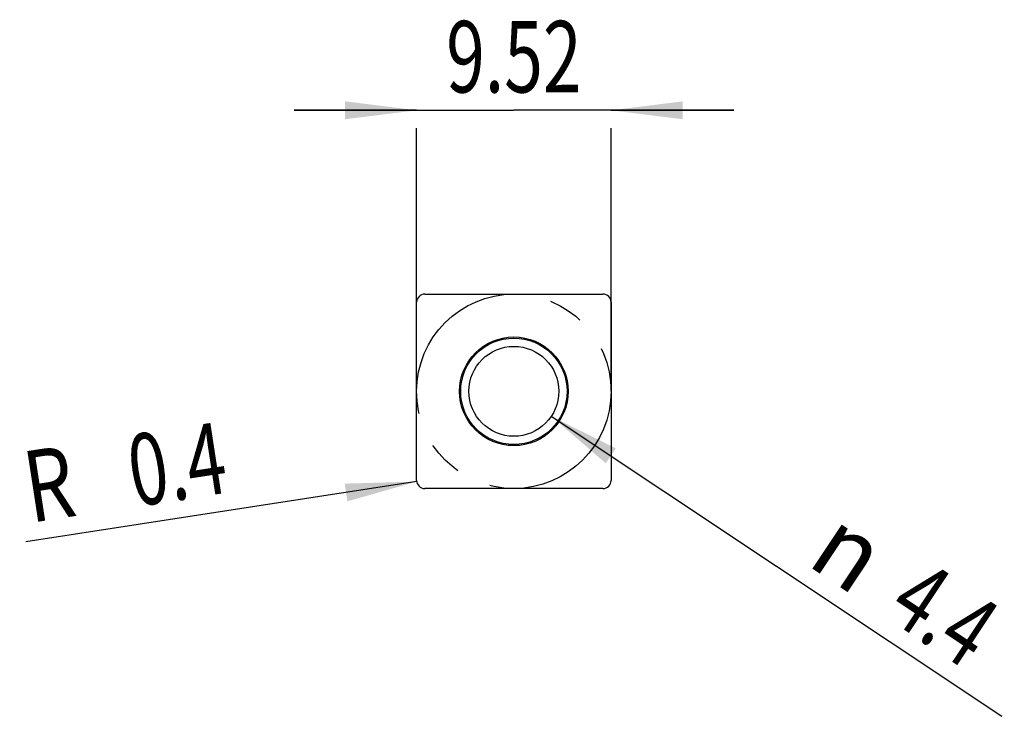
# Model space of a CAD drawing. Units: millimetres. Extents: x -19.4 to 28.8, y -11.2 to 23.
import ezdxf
from ezdxf.enums import TextEntityAlignment as Align

# ---------------------------------------------------------------- set-up
doc = ezdxf.new("R2010")
doc.units = ezdxf.units.MM
doc.header["$LTSCALE"] = 23.1
doc.linetypes.add('CENTER', pattern=[0.6, 0.375, -0.075, 0.075, -0.075])
doc.layers.get('0').update_dxf_attribs({"linetype": 'CONTINUOUS'})
for name, color, linetype in [('_03_2D_ZEICHNUNG_BEMASSUNGEN', 7, 'CONTINUOUS'), ('_21_KURVEN', 7, 'CONTINUOUS'), ('_30_VOLUMEN', 7, 'CONTINUOUS')]:
    doc.layers.add(name, color=color, linetype=linetype)
doc.styles.get("Standard").update_dxf_attribs({"font": 'SIMPLEX.SHX', "width": 0.7})
doc.styles.add('TEXTSTYLE_2', font='gdt', dxfattribs={"width": 0.7})
doc.dimstyles.new('DIMSTYLE_1', dxfattribs={"dimtxt": 3.5, "dimasz": 3.5, "dimexe": 1.5, "dimexo": 0, "dimgap": 0.875, "dimtad": 1, "dimdsep": 46, "dimtxsty": 'STANDARD', "dimblk": '_FILLED', "dimblk1": '_FILLED', "dimblk2": '_FILLED', "dimcen": 0.09, "dimclrt": 2, "dimazin": 2, "dimtp": 0.2, "dimtm": 0.2, "dimtfac": 1, "dimtofl": 0, "dimtmove": 0, "dimatfit": 3, "dimldrblk": '_FILLED', "dimfxl": 1, "dimtolj": 1, "dimarcsym": 0})
doc.dimstyles.new('DIMSTYLE_2', dxfattribs={"dimtxt": 3.5, "dimasz": 3.5, "dimexe": 1.5, "dimexo": 0, "dimtad": 1, "dimdsep": 46, "dimtxsty": 'STANDARD', "dimblk": '_FILLED', "dimblk1": '_FILLED', "dimblk2": '_FILLED', "dimcen": 0.09, "dimclrt": 2, "dimazin": 2, "dimtp": 0.1, "dimtm": 0.1, "dimtfac": 1, "dimtofl": 0, "dimtmove": 0, "dimatfit": 1, "dimldrblk": '_FILLED', "dimfxl": 1, "dimtolj": 1, "dimarcsym": 0})
doc.dimstyles.new('DIMSTYLE_3', dxfattribs={"dimtxt": 3.5, "dimasz": 3.5, "dimexe": 1.5, "dimexo": 0, "dimtad": 1, "dimdsep": 46, "dimtxsty": 'STANDARD', "dimblk": '_FILLED', "dimblk1": '_FILLED', "dimblk2": '_FILLED', "dimcen": 0.09, "dimclrt": 2, "dimazin": 2, "dimtp": 0.1, "dimtm": 0.1, "dimtfac": 1, "dimtofl": 0, "dimtmove": 0, "dimatfit": 3, "dimldrblk": '_FILLED', "dimfxl": 1, "dimtolj": 1, "dimarcsym": 0})

# ---------------------------------------------------------------- blocks, each defined once
blk = doc.blocks.new('_FILLED')
at = {"color": 0, "linetype": 'BYBLOCK'}
blk.add_solid([(0, 0), (-1, 0.125), (-1, -0.125)], dxfattribs=at)
blk = doc.blocks.new('*D0')
at = {"layer": '_03_2D_ZEICHNUNG_BEMASSUNGEN', "color": 7, "linetype": 'CONTINUOUS'}
for p, q in [((0, 18.52), (-6, 18.52)), ((-6, 18.52), (4.76, 18.52)), ((15.52, 18.52), (4.76, 18.52)), ((9.52, 18.52), (15.52, 18.52)), ((0, 4.76), (0, 17.645)), ((9.52, 4.76), (9.52, 17.645))]:
    blk.add_line(p, q, dxfattribs=at)
at = {"layer": '_03_2D_ZEICHNUNG_BEMASSUNGEN', "color": 7, "linetype": 'CONTINUOUS', "xscale": 3.5, "yscale": 3.5, "zscale": 3.5}
blk.add_blockref('_FILLED', (0, 18.52), dxfattribs=at)
at = {"layer": '_03_2D_ZEICHNUNG_BEMASSUNGEN', "color": 7, "linetype": 'CONTINUOUS', "xscale": 3.5, "yscale": 3.5, "zscale": 3.5, "rotation": 180}
blk.add_blockref('_FILLED', (9.52, 18.52), dxfattribs=at)
at = {"layer": '_03_2D_ZEICHNUNG_BEMASSUNGEN', "color": 2, "linetype": 'CONTINUOUS', "width": 0.714286}
blk.add_text('9.52', height=3.5, dxfattribs=at).set_placement((4.76, 19.395), align=Align.CENTER)
blk = doc.blocks.new('*D1')
at = {"layer": '_03_2D_ZEICHNUNG_BEMASSUNGEN', "color": 7, "linetype": 'CONTINUOUS'}
blk.add_line((6.591, 3.54), (28.645, -11.153), dxfattribs=at)
at = {"layer": '_03_2D_ZEICHNUNG_BEMASSUNGEN', "color": 7, "linetype": 'CONTINUOUS', "xscale": 3.5, "yscale": 3.5, "zscale": 3.5, "rotation": 146.3267188248}
blk.add_blockref('_FILLED', (6.591, 3.54), dxfattribs=at)
at = {"layer": '_03_2D_ZEICHNUNG_BEMASSUNGEN', "color": 2, "linetype": 'CONTINUOUS', "style": 'TEXTSTYLE_2'}
blk.add_text('n', height=3.5, rotation=-33.6733, dxfattribs=at).set_placement((19.005, -3.679))
at = {"layer": '_03_2D_ZEICHNUNG_BEMASSUNGEN', "color": 2, "linetype": 'CONTINUOUS', "width": 0.714286}
blk.add_text('4.4', height=3.5, rotation=-33.6733, dxfattribs=at).set_placement((22.889, -6.267))
blk = doc.blocks.new('*D2')
at = {"layer": '_03_2D_ZEICHNUNG_BEMASSUNGEN', "color": 7, "linetype": 'CONTINUOUS'}
blk.add_line((0.005, 0.339), (-19.131, -2.604), dxfattribs=at)
at = {"layer": '_03_2D_ZEICHNUNG_BEMASSUNGEN', "color": 7, "linetype": 'CONTINUOUS', "xscale": 3.5, "yscale": 3.5, "zscale": 3.5, "rotation": 8.7443585816}
blk.add_blockref('_FILLED', (0.005, 0.339), dxfattribs=at)
at = {"layer": '_03_2D_ZEICHNUNG_BEMASSUNGEN', "color": 2, "linetype": 'CONTINUOUS'}
for s, width, p in [('0.4', 0.714286, (-9.133, -0.181)), ('R', 0.785714, (-16.546, -1.321))]:
    blk.add_text(s, height=3.5, rotation=8.7444, dxfattribs=dict(at, width=width)).set_placement(p, align=Align.RIGHT)

msp = doc.modelspace()

# ---------------------------------------------------------------- linework, layer by layer
at = {"layer": '_21_KURVEN', "color": 7, "linetype": 'CONTINUOUS'}
for p, q in [((0.4, 9.52), (9.12, 9.52)), ((0, 0.4), (0, 9.12)), ((9.52, 9.12), (9.52, 0.4)), ((9.12, 0), (0.4, 0))]:
    msp.add_line(p, q, dxfattribs=at)
at = {"layer": '_21_KURVEN', "color": 1, "linetype": 'CENTER'}
msp.add_circle((4.76, 4.76), 4.76, dxfattribs=at)
at = {"layer": '_21_KURVEN', "color": 7, "linetype": 'CONTINUOUS'}
for centre, start, end in [((0.4, 9.12), 90, 180), ((9.12, 9.12), 0, 90), ((0.4, 0.4), 180, 270), ((9.12, 0.4), 270, 360)]:
    msp.add_arc(centre, 0.4, start, end, dxfattribs=at)
at = {"layer": '_30_VOLUMEN', "color": 4, "linetype": 'CONTINUOUS'}
for p, q in [((0.397, 9.52), (9.123, 9.52)), ((0, 0.397), (0, 9.123)), ((9.52, 9.123), (9.52, 0.397)), ((9.123, 0), (0.397, 0))]:
    msp.add_line(p, q, dxfattribs=at)
for radius in [2.66, 2.604, 2.2]:
    msp.add_circle((4.76, 4.76), radius, dxfattribs=at)
for centre, major_axis in [((0.403, 9.117), (-0.287, 0.287)), ((9.117, 9.117), (0.287, 0.287)), ((0.403, 0.403), (-0.287, -0.287)), ((9.117, 0.403), (0.287, -0.287))]:
    msp.add_ellipse(centre, major_axis=major_axis, ratio=0.985257, start_param=-0.777972, end_param=0.777972, dxfattribs=at)

# ---------------------------------------------------------------- dimensions: what is measured, and where the dimension line sits
at = {"layer": '_03_2D_ZEICHNUNG_BEMASSUNGEN', "color": 7, "linetype": 'CONTINUOUS'}
dim = msp.add_linear_dim(base=(0, 18.52), p1=(9.52, 4.76), p2=(0, 4.76), angle=180, dimstyle='DIMSTYLE_1', dxfattribs=at)
dim.commit()
dim.dimension.update_dxf_attribs({"geometry": '*D0', "text_midpoint": (4.26, 18.52), "dimtype": 160})
dim = msp.add_diameter_dim_2p(p1=(6.591, 3.54), p2=(2.929, 5.98), text='%%c<>', dimstyle='DIMSTYLE_2', override={"dimpost": '<>'}, dxfattribs=at)
dim.commit()
dim.dimension.update_dxf_attribs({"geometry": '*D1', "text_midpoint": (25.038, -5.596), "dimtype": 163})
dim = msp.add_radius_dim(center=(0.4, 0.4), mpoint=(0.005, 0.339), text='R<>', dimstyle='DIMSTYLE_3', override={"dimpost": '<>'}, dxfattribs=at)
dim.commit()
dim.dimension.update_dxf_attribs({"geometry": '*D2', "text_midpoint": (-14.464, 0.77), "dimtype": 164})

doc.saveas('drawing.dxf')
